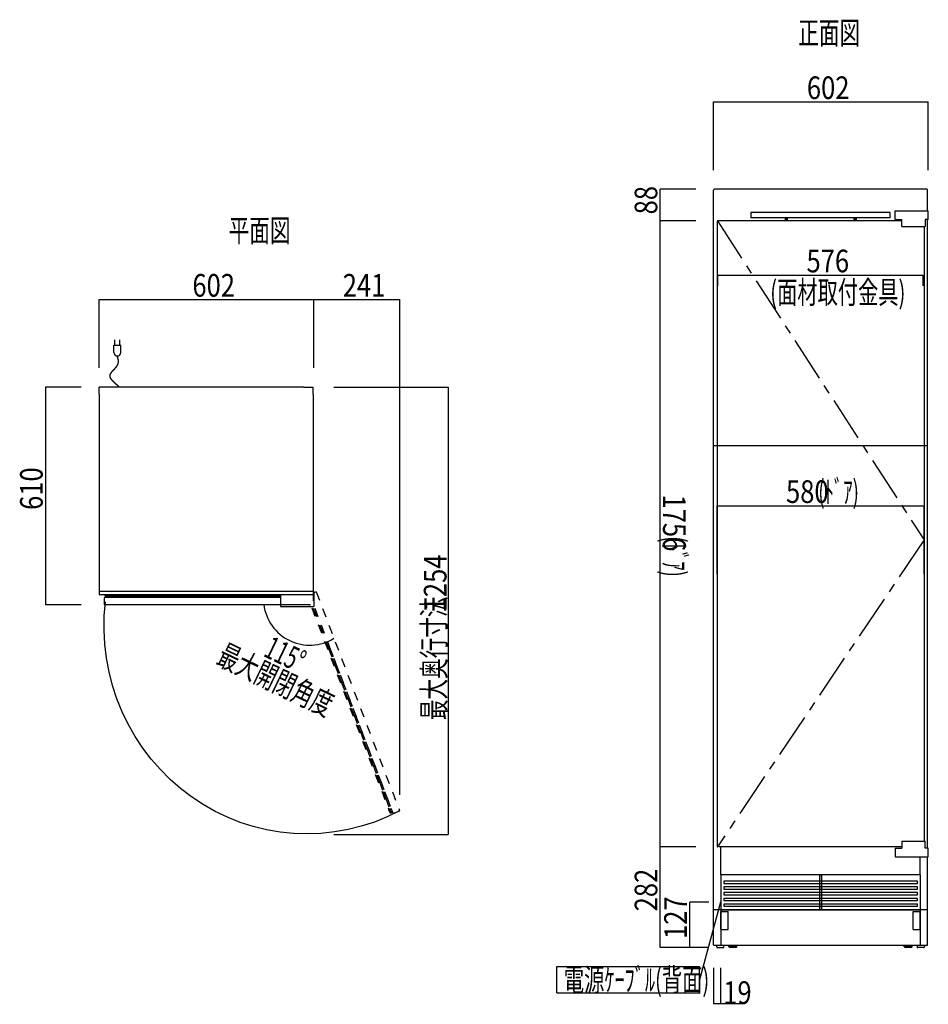
# Model space of a CAD drawing. Extents: x 940 to 6074, y 178 to 4019.
# Drawn here: x 940 to 3487, y 985 to 3745 of the extents above; entities that cross this region are included whole.
import ezdxf

# ---------------------------------------------------------------- set-up
doc = ezdxf.new("R2010")
doc.units = 0
doc.header["$LTSCALE"] = 20
doc.header["$MEASUREMENT"] = 0
doc.linetypes.add('CENTER1', pattern=[10, 6.25, -1.25, 1.25, -1.25])
doc.linetypes.add('DASHED1', pattern=[2.5, 1.25, -1.25])
doc.layers.get('0').update_dxf_attribs({"linetype": 'CONTINUOUS'})
for name, color, linetype in [('_0-0_', 7, 'CONTINUOUS'), ('_0-1_', 7, 'CONTINUOUS'), ('_0-2_', 7, 'CONTINUOUS'), ('_0-3_', 7, 'CONTINUOUS'), ('_0-4_', 7, 'CONTINUOUS'), ('_0-5_', 7, 'CONTINUOUS'), ('_0-6_', 7, 'CONTINUOUS')]:
    doc.layers.add(name, color=color, linetype=linetype)
doc.styles.get("Standard").update_dxf_attribs({"font": 'exthalf2.shx', "bigfont": '@extfont2.shx'})

msp = doc.modelspace()

# ---------------------------------------------------------------- linework, layer by layer
at = {"color": 3, "linetype": 'Continuous'}
for p, q in [((1162.4, 2695.1), (1162.4, 2715.3)), ((1188.9, 2715.3), (1162.4, 2715.3)), ((1736, 2715.3), (1762.4, 2715.3)), ((1762.4, 2695.1), (1762.4, 2715.3))]:
    msp.add_line(p, q, dxfattribs=at)
at = {"layer": '_0-0_', "color": 3, "linetype": 'DASHED1'}
for p, q in [((1771, 2141.5), (1764.4, 2138.9)), ((1771, 2141.5), (2004.4, 1528.6)), ((1758.8, 2096.2), (1974.7, 1529.7)), ((1762.7, 2095.9), (1981.5, 1521.5)), ((1767.1, 2095.6), (1985.7, 1521.5)), ((1805.9, 1982.4), (1981.5, 1521.5)), ((1809.5, 1983.8), (1985.7, 1521.5)), ((1979.6, 1520), (1974.6, 1529.8)), ((1979.6, 1520), (1974.6, 1529.8)), ((1984, 1522.5), (1982.5, 1521.9)), ((1984, 1522.5), (1982.5, 1521.9)), ((1988.2, 1520.3), (2003.3, 1526)), ((1988.2, 1520.3), (2003.3, 1526))]:
    msp.add_line(p, q, dxfattribs=at)
at = {"layer": '_0-0_', "color": 4, "linetype": 'Continuous'}
for p, q in [((2445.3, 1016.9), (2445.3, 1090.5)), ((2445.3, 1090.5), (2845.4, 1090.5)), ((2845.4, 1016.9), (2845.4, 1090.5)), ((2445.3, 1016.9), (2845.4, 1016.9))]:
    msp.add_line(p, q, dxfattribs=at)
at = {"layer": '_0-0_', "color": 3, "linetype": 'DASHED1'}
for centre, radius, start, end in [((1985.4, 1514.4), 8.03, 110.7292, 135.7292), ((1985.4, 1514.4), 8.03, 110.7292, 135.7292), ((1984.7, 1520.6), 2.01, 74.4151, 110.7292), ((1984.7, 1520.6), 2.01, 74.4151, 110.7292), ((1987.5, 1522.2), 2.01, 200.7292, 290.7292), ((1987.5, 1522.2), 2.01, 200.7292, 290.7292), ((2002.5, 1527.9), 2.01, 290.7292, 20.7292)]:
    msp.add_arc(centre, radius, start, end, dxfattribs=at)
at = {"layer": '_0-1_', "color": 4, "linetype": 'Continuous'}
msp.add_line((2004.4, 2769.5), (2004.4, 1571.7), dxfattribs=at)
at = {"layer": '_0-1_', "color": 7}
msp.add_point((1752.9, 2105.3), dxfattribs=at)
at = {"layer": '_0-2_', "color": 3, "linetype": 'CENTER1'}
for p, q in [((2895.7, 3181.3), (3475.1, 2286.8)), ((3475.1, 2286.8), (2895.7, 1426.5))]:
    msp.add_line(p, q, dxfattribs=at)
at = {"layer": '_0-3_', "color": 3, "linetype": 'Continuous'}
for p, q in [((2885.1, 1151.9), (2885.1, 3267.9)), ((3483.1, 3269.9), (2887.1, 3269.9)), ((3485.1, 3209.9), (3485.1, 3267.9)), ((2989.6, 3204.9), (2989.6, 3189.9)), ((3380.6, 3204.9), (2989.6, 3204.9)), ((3380.6, 3189.9), (3380.6, 3204.9)), ((3394.1, 3209.9), (3487.1, 3209.9)), ((3394.1, 3185.6), (3394.1, 3209.7)), ((3487.1, 3185.6), (3487.1, 3209.9)), ((2895.1, 3179.9), (2895.1, 1427.9)), ((3413.1, 3181.9), (2897.1, 3181.9)), ((3380.6, 3189.9), (2989.6, 3189.9)), ((3085.6, 3189.9), (3085.6, 3181.9)), ((3091.6, 3187.1), (3085.6, 3188.2)), ((3091.6, 3185), (3085.6, 3186.2)), ((3091.6, 3183), (3085.6, 3184.1)), ((3086.6, 3181.9), (3085.6, 3182.1)), ((3091.6, 3189.1), (3087.6, 3189.9)), ((3091.6, 3189.9), (3091.6, 3181.9)), ((3278.6, 3189.9), (3278.6, 3181.9)), ((3284.6, 3187.1), (3278.6, 3188.2)), ((3284.6, 3185), (3278.6, 3186.2)), ((3284.6, 3183), (3278.6, 3184.1)), ((3279.6, 3181.9), (3278.6, 3182.1)), ((3284.6, 3189.1), (3280.6, 3189.9)), ((3284.6, 3189.9), (3284.6, 3181.9)), ((3394.1, 3185.6), (3413.1, 3185.6)), ((3413.1, 3165.9), (3413.1, 3185.6)), ((3487.1, 3185.6), (3478.4, 3185.6)), ((3478.4, 3185.6), (3478.4, 3165.9)), ((3485.1, 1422.2), (3485.1, 3185.6)), ((3413.1, 3165.9), (3478.4, 3165.9)), ((3475.1, 3165.9), (3475.1, 1441.9)), ((3485.1, 1422.2), (3485.1, 3059.8)), ((1736, 2715.3), (1188.9, 2715.3)), ((1162.4, 2695.1), (1162.4, 2134.9)), ((1762.4, 2695.1), (1762.4, 2134.9)), ((1764.4, 2142), (1162.4, 2142)), ((1760.4, 2132.9), (1164.4, 2132.9)), ((1179.3, 2131.6), (1178.6, 2132.9)), ((1179.3, 2131.6), (1178.6, 2132.9)), ((1671.4, 2129.3), (1179.9, 2129.3)), ((1671.4, 2129.3), (1179.9, 2129.3)), ((1180, 2126.6), (1180, 2128.2)), ((1180, 2126.6), (1180, 2128.2)), ((1671.4, 2132.9), (1671.4, 2100.3)), ((1762.4, 2142), (1762.4, 2116)), ((1764.4, 2142), (1764.4, 2100.3)), ((1176.5, 2123.4), (1176.5, 2107.3)), ((1176.5, 2123.4), (1176.5, 2107.3)), ((1671.4, 2125.4), (1178.5, 2125.4)), ((1671.4, 2125.4), (1178.5, 2125.4)), ((1671.4, 2105.3), (1178.5, 2105.3)), ((1671.4, 2105.3), (1178.5, 2105.3)), ((1671.4, 2100.3), (1764.4, 2100.3)), ((3413.1, 1441.9), (3478.4, 1441.9)), ((3413.1, 1441.9), (3413.1, 1422.2)), ((3478.4, 1422.2), (3478.4, 1441.9)), ((3413.1, 1425.9), (2901.2, 1425.9)), ((2905.6, 1347.9), (2905.6, 1425.9)), ((3394.1, 1422.2), (3394.1, 1398)), ((3394.1, 1422.2), (3413.1, 1422.2)), ((3487.1, 1422.2), (3478.4, 1422.2)), ((3487.1, 1398), (3487.1, 1422.2)), ((3394.1, 1398), (3487.1, 1398)), ((3464.6, 1347.9), (3464.6, 1398)), ((3485.1, 1153.4), (3485.1, 1398)), ((2905.6, 1347.9), (2905.6, 1251.9)), ((3464.6, 1347.9), (2905.6, 1347.9)), ((3456.6, 1329.9), (2913.6, 1329.9)), ((2913.6, 1329.9), (2913.6, 1323.9)), ((3456.6, 1323.9), (3456.6, 1329.9)), ((3464.6, 1347.9), (3464.6, 1251.9)), ((2913.6, 1323.9), (3456.6, 1323.9)), ((3456.6, 1313.9), (2913.6, 1313.9)), ((2913.6, 1313.9), (2913.6, 1307.9)), ((2913.6, 1307.9), (3456.6, 1307.9)), ((3456.6, 1297.9), (2913.6, 1297.9)), ((2913.6, 1297.9), (2913.6, 1291.9)), ((3456.6, 1307.9), (3456.6, 1313.9)), ((3456.6, 1291.9), (3456.6, 1297.9)), ((2913.6, 1291.9), (3456.6, 1291.9)), ((3456.6, 1281.9), (2913.6, 1281.9)), ((2913.6, 1281.9), (2913.6, 1275.9)), ((2913.6, 1275.9), (3456.6, 1275.9)), ((3456.6, 1275.9), (3456.6, 1281.9)), ((3485.1, 1249.9), (2885.1, 1249.9)), ((2905.6, 1249.9), (2905.6, 1149.8)), ((2907.6, 1249.9), (3462.6, 1249.9)), ((3456.6, 1265.9), (2913.6, 1265.9)), ((2913.6, 1265.9), (2913.6, 1259.9)), ((2913.6, 1259.9), (3456.6, 1259.9)), ((3456.6, 1259.9), (3456.6, 1265.9)), ((3464.6, 1249.9), (3464.6, 1149.8)), ((3483.1, 1149.9), (2887.1, 1149.9)), ((2894.1, 1145.9), (2894.1, 1149.9)), ((2896.1, 1143.9), (2912.3, 1143.9)), ((2914.3, 1145.9), (2914.4, 1149.9)), ((2933.8, 1148.4), (2928.3, 1148.4)), ((2928.3, 1146.4), (2928.3, 1148.4)), ((2930.3, 1148.8), (2939.3, 1148.8)), ((2930.3, 1148.8), (2930.3, 1148.4)), ((2939.3, 1143.9), (2931.8, 1143.9)), ((2944.9, 1148.4), (2933.8, 1148.4)), ((2933.8, 1146.4), (2933.8, 1148.4)), ((2935.3, 1149.9), (2935.3, 1148.8)), ((2939.3, 1148.8), (2948.4, 1148.8)), ((2946.9, 1143.9), (2939.3, 1143.9)), ((2943.4, 1149.9), (2943.4, 1148.8)), ((2950.4, 1148.4), (2944.9, 1148.4)), ((2944.9, 1146.4), (2944.9, 1148.4)), ((2948.4, 1148.8), (2948.4, 1148.4)), ((2950.4, 1146.4), (2950.4, 1148.4)), ((3425.4, 1148.4), (3419.9, 1148.4)), ((3419.9, 1146.4), (3419.9, 1148.4)), ((3421.9, 1148.8), (3430.9, 1148.8)), ((3421.9, 1148.8), (3421.9, 1148.4)), ((3430.9, 1143.9), (3423.4, 1143.9)), ((3436.4, 1148.4), (3425.4, 1148.4)), ((3425.4, 1146.4), (3425.4, 1148.4)), ((3426.9, 1149.9), (3426.9, 1148.8)), ((3430.9, 1148.8), (3440, 1148.8)), ((3438.5, 1143.9), (3430.9, 1143.9)), ((3434.9, 1149.9), (3434.9, 1148.8)), ((3441.9, 1148.4), (3436.4, 1148.4)), ((3436.4, 1146.4), (3436.4, 1148.4)), ((3440, 1148.8), (3440, 1148.4)), ((3441.9, 1146.4), (3441.9, 1148.4)), ((3455.7, 1149.9), (3455.7, 1145.9)), ((3474, 1143.9), (3457.7, 1143.9)), ((3476, 1149.9), (3476, 1145.9)), ((3485.1, 1151.9), (3485.1, 1153.4))]:
    msp.add_line(p, q, dxfattribs=at)
at = {"layer": '_0-3_', "color": 3, "linetype": 'CENTER1'}
for p, q in [((1177, 2073.6), (1180, 2112.8)), ((1176.5, 2034.2), (1177, 2073.6)), ((1178.6, 1994.8), (1176.5, 2034.2)), ((1183.3, 1955.7), (1178.6, 1994.8)), ((1190.6, 1917), (1183.3, 1955.7)), ((1200.3, 1878.9), (1190.6, 1917)), ((1212.6, 1841.6), (1200.3, 1878.9)), ((1227.2, 1805.1), (1212.6, 1841.6)), ((1244.3, 1769.8), (1227.2, 1805.1)), ((1263.6, 1735.8), (1244.3, 1769.8)), ((1285, 1703.1), (1263.6, 1735.8)), ((1308.6, 1672.1), (1285, 1703.1)), ((1334.2, 1642.7), (1308.6, 1672.1)), ((1361.6, 1615.2), (1334.2, 1642.7)), ((1390.8, 1589.6), (1361.6, 1615.2)), ((1421.6, 1566.1), (1390.8, 1589.6)), ((1453.8, 1544.8), (1421.6, 1566.1)), ((1487.4, 1525.8), (1453.8, 1544.8)), ((1522.1, 1509.2), (1487.4, 1525.8)), ((2004.4, 1527.1), (1969.8, 1510.3)), ((1557.9, 1495), (1522.1, 1509.2)), ((1594.5, 1483.3), (1557.9, 1495)), ((1934.1, 1495.9), (1897.5, 1484)), ((1969.8, 1510.3), (1934.1, 1495.9)), ((1631.8, 1474.1), (1594.5, 1483.3)), ((1669.6, 1467.6), (1631.8, 1474.1)), ((1707.8, 1463.7), (1669.6, 1467.6)), ((1746.1, 1462.5), (1707.8, 1463.7)), ((1784.4, 1463.9), (1746.1, 1462.5)), ((1822.5, 1468), (1784.4, 1463.9)), ((1860.3, 1474.7), (1822.5, 1468)), ((1897.5, 1484), (1860.3, 1474.7))]:
    msp.add_line(p, q, dxfattribs=at)
at = {"layer": '_0-3_', "color": 3, "linetype": 'Continuous'}
for centre, radius, start, end in [((2887.1, 3267.9), 2, 90, 180), ((3483.1, 3267.9), 2, 0, 90), ((2897.1, 3179.9), 2.01, 90, 180), ((1164.4, 2134.9), 2, 180, 270), ((1172, 2128.2), 8.03, 360, 25), ((1172, 2128.2), 8.03, 360, 25), ((1178, 2126.6), 2.01, 323.6859, 360), ((1178, 2126.6), 2.01, 323.6859, 360), ((1760.4, 2134.9), 2, 270, 0), ((1178.5, 2123.4), 2.01, 90, 180), ((1178.5, 2123.4), 2.01, 90, 180), ((1178.5, 2107.3), 2.01, 180, 270), ((1178.5, 2107.3), 2.01, 180, 270), ((2897.1, 1427.9), 2.01, 180, 270), ((2907.6, 1251.9), 2, 180, 270), ((3462.6, 1251.9), 2, 270, 0), ((2887.1, 1151.9), 2, 180, 270), ((2896.1, 1145.9), 2.01, 180, 270), ((2912.3, 1145.9), 2.01, 270, 358.9824), ((2933.3, 1149.8), 6.02, 214.0439, 255.5026), ((2933.3, 1149.8), 6.02, 214.0439, 255.5026), ((2931.1, 1148.1), 3.25, 212.2286, 327.7714), ((2939, 1154.3), 9.44, 236.9806, 272.1762), ((2939.7, 1154.3), 9.44, 267.8238, 303.0194), ((2947.6, 1148.1), 3.25, 212.2286, 327.7714), ((2945.4, 1149.8), 6.02, 284.4974, 325.9561), ((2945.4, 1149.8), 6.02, 284.4974, 325.9561), ((3424.9, 1149.8), 6.02, 214.0439, 255.5026), ((3424.9, 1149.8), 6.02, 214.0439, 255.5026), ((3422.7, 1148.1), 3.25, 212.2286, 327.7714), ((3430.6, 1154.3), 9.44, 236.9806, 272.1762), ((3431.3, 1154.3), 9.44, 267.8238, 303.0194), ((3439.2, 1148.1), 3.25, 212.2286, 327.7714), ((3436.9, 1149.8), 6.02, 284.4974, 325.9561), ((3436.9, 1149.8), 6.02, 284.4974, 325.9561), ((3457.7, 1145.9), 2.01, 181.0176, 270), ((3474, 1145.9), 2.01, 270, 0), ((3483.1, 1151.9), 2, 270, 0)]:
    msp.add_arc(centre, radius, start, end, dxfattribs=at)
at = {"layer": '_0-4_', "color": 4, "linetype": 'Continuous'}
for p, q in [((2885.1, 3323.5), (2885.1, 3514.9)), ((2885.1, 3514.9), (3487.1, 3514.9)), ((3487.1, 3323.5), (3487.1, 3514.9)), ((2835.4, 3269.9), (2735.4, 3269.9)), ((2735.4, 3181.9), (2735.4, 3269.9)), ((2835.4, 3181.9), (2735.4, 3181.9)), ((2735.4, 1425.9), (2735.4, 3181.9)), ((2835.4, 3181.9), (2735.4, 3181.9)), ((2897.1, 2998.9), (2897.1, 3029.1)), ((2897.1, 3029.1), (3473.1, 3029.1)), ((3473.1, 2998.9), (3473.1, 3029.1)), ((1162.4, 2769.5), (1162.4, 2960.9)), ((1162.4, 2960.9), (1764.4, 2960.9)), ((1764.4, 2769.5), (1764.4, 2960.9)), ((1764.4, 2769.5), (1764.4, 2960.9)), ((1764.4, 2960.9), (2005.4, 2960.9)), ((2005.4, 2769.5), (2005.4, 2960.9)), ((1112.4, 2715.3), (1012.4, 2715.3)), ((1012.4, 2715.3), (1012.4, 2105.3)), ((1820.2, 2715.3), (2141.2, 2715.3)), ((2141.2, 2715.3), (2141.2, 1461.3)), ((2895.1, 2191.1), (2895.1, 2382.5)), ((2895.1, 2382.5), (3475.1, 2382.5)), ((3475.1, 2191.1), (3475.1, 2382.5)), ((1112.4, 2105.3), (1012.4, 2105.3)), ((1820.2, 1461.3), (2141.2, 1461.3)), ((2835.4, 1425.9), (2735.4, 1425.9)), ((2835.4, 1425.9), (2735.4, 1425.9)), ((2735.4, 1143.9), (2735.4, 1425.9)), ((2871.9, 1270.9), (2818.2, 1270.9)), ((2818.2, 1143.9), (2818.2, 1270.9)), ((2835.4, 1143.9), (2735.4, 1143.9)), ((2871.9, 1143.9), (2818.2, 1143.9)), ((2885.1, 1086.9), (2885.1, 986.9)), ((2904.1, 1086.9), (2904.1, 986.9)), ((2885.1, 986.9), (2904.1, 986.9)), ((2904.1, 986.9), (2964.8, 986.9))]:
    msp.add_line(p, q, dxfattribs=at)
msp.add_arc((1752.9, 2121.4), 129.6, 187.0464, 301.5643, dxfattribs=at)
at = {"layer": '_0-5_', "color": 4, "linetype": 'Continuous'}
for p, q in [((2885.1, 2551.2), (3485.1, 2551.2)), ((1752.9, 2105.3), (1647.6, 2105.3)), ((3182.1, 1347.9), (3182.1, 1249.9)), ((3182.1, 1347.9), (3188.1, 1347.9)), ((3188.1, 1347.9), (3188.1, 1249.9)), ((2904.1, 1270.9), (2845.4, 1053.7)), ((2905.6, 1194.9), (2905.6, 1244.9)), ((2905.6, 1244.9), (2925.6, 1244.9)), ((2925.6, 1194.9), (2925.6, 1244.9)), ((3182.1, 1249.9), (3188.1, 1249.9)), ((3444.6, 1194.9), (3444.6, 1244.9)), ((3444.6, 1244.9), (3464.6, 1244.9)), ((3464.6, 1194.9), (3464.6, 1244.9)), ((2905.6, 1194.9), (2925.6, 1194.9)), ((3444.6, 1194.9), (3464.6, 1194.9))]:
    msp.add_line(p, q, dxfattribs=at)
at = {"layer": '_0-5_', "color": 7, "linetype": 'Continuous'}
msp.add_solid([(3182.1, 1347.9), (3188.1, 1347.9), (3182.1, 1249.9), (3188.1, 1249.9)], dxfattribs=at)
at = {"layer": '_0-6_', "color": 3, "linetype": 'Continuous'}
for p, q in [((1206.5, 2832.6), (1206.5, 2847.6)), ((1220.5, 2832.6), (1220.5, 2847.6)), ((1203.5, 2832.6), (1223.5, 2832.6)), ((1203.5, 2812.6), (1203.5, 2832.6)), ((1223.5, 2812.6), (1223.5, 2832.6)), ((1213.5, 2802.5), (1213.5, 2802.6)), ((1213.5, 2802.4), (1213.5, 2802.5)), ((1213.6, 2802.3), (1213.5, 2802.4)), ((1213.6, 2802.2), (1213.6, 2802.3)), ((1213.6, 2802.1), (1213.6, 2802.2)), ((1213.7, 2802), (1213.6, 2802.1)), ((1213.7, 2801.9), (1213.7, 2802)), ((1213.7, 2801.8), (1213.7, 2801.9)), ((1213.8, 2801.7), (1213.7, 2801.8)), ((1213.8, 2801.6), (1213.8, 2801.7)), ((1213.8, 2801.5), (1213.8, 2801.6)), ((1213.9, 2801.4), (1213.8, 2801.5)), ((1213.9, 2801.3), (1213.9, 2801.4)), ((1213.9, 2801.1), (1213.9, 2801.3)), ((1214, 2801), (1213.9, 2801.1)), ((1214, 2800.9), (1214, 2801)), ((1214, 2800.8), (1214, 2800.9)), ((1214.1, 2800.7), (1214, 2800.8)), ((1214.1, 2800.6), (1214.1, 2800.7)), ((1214.1, 2800.5), (1214.1, 2800.6)), ((1214.1, 2800.4), (1214.1, 2800.5)), ((1214.2, 2800.3), (1214.1, 2800.4)), ((1214.2, 2800.2), (1214.2, 2800.3)), ((1214.2, 2800.1), (1214.2, 2800.2)), ((1214.3, 2799.9), (1214.2, 2800.1)), ((1214.3, 2799.8), (1214.3, 2799.9)), ((1214.3, 2799.7), (1214.3, 2799.8)), ((1214.4, 2799.6), (1214.3, 2799.7)), ((1214.4, 2799.5), (1214.4, 2799.6)), ((1214.4, 2799.4), (1214.4, 2799.5)), ((1214.5, 2799.3), (1214.4, 2799.4)), ((1214.5, 2799.2), (1214.5, 2799.3)), ((1214.5, 2799), (1214.5, 2799.2)), ((1214.6, 2798.9), (1214.5, 2799)), ((1214.6, 2798.8), (1214.6, 2798.9)), ((1214.6, 2798.7), (1214.6, 2798.8)), ((1214.7, 2798.6), (1214.6, 2798.7)), ((1214.7, 2798.5), (1214.7, 2798.6)), ((1214.7, 2798.3), (1214.7, 2798.5)), ((1214.8, 2798.2), (1214.7, 2798.3)), ((1214.8, 2798.1), (1214.8, 2798.2)), ((1214.8, 2798), (1214.8, 2798.1)), ((1214.9, 2797.9), (1214.8, 2798)), ((1214.9, 2797.8), (1214.9, 2797.9)), ((1214.9, 2797.6), (1214.9, 2797.8)), ((1215, 2797.5), (1214.9, 2797.6)), ((1215, 2797.4), (1215, 2797.5)), ((1215.1, 2797.3), (1215, 2797.4)), ((1215.1, 2797.2), (1215.1, 2797.3)), ((1215.1, 2797), (1215.1, 2797.2)), ((1215.2, 2796.9), (1215.1, 2797)), ((1215.2, 2796.8), (1215.2, 2796.9)), ((1215.2, 2796.7), (1215.2, 2796.8)), ((1215.3, 2796.6), (1215.2, 2796.7)), ((1215.3, 2796.4), (1215.3, 2796.6)), ((1215.3, 2796.3), (1215.3, 2796.4)), ((1215.4, 2796.2), (1215.3, 2796.3)), ((1215.4, 2796.1), (1215.4, 2796.2)), ((1215.4, 2795.9), (1215.4, 2796.1)), ((1215.5, 2795.8), (1215.4, 2795.9)), ((1215.5, 2795.7), (1215.5, 2795.8)), ((1215.5, 2795.6), (1215.5, 2795.7)), ((1215.6, 2795.4), (1215.5, 2795.6)), ((1215.6, 2795.3), (1215.6, 2795.4)), ((1215.6, 2795.2), (1215.6, 2795.3)), ((1215.7, 2795.1), (1215.6, 2795.2)), ((1215.7, 2794.9), (1215.7, 2795.1)), ((1215.7, 2794.8), (1215.7, 2794.9)), ((1215.8, 2794.7), (1215.7, 2794.8)), ((1215.8, 2794.6), (1215.8, 2794.7)), ((1215.8, 2794.4), (1215.8, 2794.6)), ((1215.9, 2794.3), (1215.8, 2794.4)), ((1215.9, 2794.2), (1215.9, 2794.3)), ((1215.9, 2794), (1215.9, 2794.2)), ((1216, 2793.9), (1215.9, 2794)), ((1216, 2793.8), (1216, 2793.9)), ((1216, 2793.7), (1216, 2793.8)), ((1216, 2793.5), (1216, 2793.7)), ((1216.1, 2793.4), (1216, 2793.5)), ((1216.1, 2793.3), (1216.1, 2793.4)), ((1216.1, 2793.2), (1216.1, 2793.3)), ((1216.2, 2793), (1216.1, 2793.2)), ((1216.2, 2792.9), (1216.2, 2793)), ((1216.2, 2792.8), (1216.2, 2792.9)), ((1216.2, 2792.7), (1216.2, 2792.8)), ((1216.2, 2792.5), (1216.2, 2792.7)), ((1216.3, 2792.4), (1216.2, 2792.5)), ((1216.3, 2792.3), (1216.3, 2792.4)), ((1216.3, 2792.2), (1216.3, 2792.3)), ((1216.3, 2792.1), (1216.3, 2792.2)), ((1216.4, 2791.9), (1216.3, 2792.1)), ((1216.4, 2791.8), (1216.4, 2791.9)), ((1216.4, 2791.7), (1216.4, 2791.8)), ((1216.4, 2791.6), (1216.4, 2791.7)), ((1216.4, 2791.4), (1216.4, 2791.6)), ((1216.5, 2791.3), (1216.4, 2791.4)), ((1216.5, 2791.2), (1216.5, 2791.3)), ((1216.5, 2791.1), (1216.5, 2791.2)), ((1216.5, 2790.9), (1216.5, 2791.1)), ((1216.5, 2790.8), (1216.5, 2790.9)), ((1216.5, 2790.7), (1216.5, 2790.8)), ((1216.5, 2790.6), (1216.5, 2790.7)), ((1216.6, 2790.4), (1216.5, 2790.6)), ((1216.6, 2790.3), (1216.6, 2790.4)), ((1216.6, 2790.2), (1216.6, 2790.3)), ((1216.6, 2790.1), (1216.6, 2790.2)), ((1216.6, 2790), (1216.6, 2790.1)), ((1216.6, 2789.8), (1216.6, 2790)), ((1216.6, 2789.7), (1216.6, 2789.8)), ((1216.6, 2789.6), (1216.6, 2789.7)), ((1216.6, 2789.5), (1216.6, 2789.6)), ((1216.7, 2789.3), (1216.6, 2789.5)), ((1216.7, 2789.2), (1216.7, 2789.3)), ((1216.7, 2789.1), (1216.7, 2789.2)), ((1216.7, 2789), (1216.7, 2789.1)), ((1216.7, 2788.9), (1216.7, 2789)), ((1216.7, 2788.7), (1216.7, 2788.9)), ((1216.7, 2788.6), (1216.7, 2788.7)), ((1216.7, 2788.5), (1216.7, 2788.6)), ((1216.7, 2788.4), (1216.7, 2788.5)), ((1216.7, 2788.2), (1216.7, 2788.4)), ((1216.7, 2788.1), (1216.7, 2788.2)), ((1200.3, 2760.6), (1200.5, 2760.7)), ((1200.5, 2760.7), (1200.6, 2760.9)), ((1200.6, 2760.9), (1200.8, 2761)), ((1200.8, 2761), (1200.9, 2761.2)), ((1200.9, 2761.2), (1201, 2761.4)), ((1201, 2761.4), (1201.2, 2761.5)), ((1201.2, 2761.5), (1201.3, 2761.7)), ((1201.3, 2761.7), (1201.5, 2761.8)), ((1201.5, 2761.8), (1201.7, 2762)), ((1201.7, 2762), (1201.8, 2762.1)), ((1201.8, 2762.1), (1202, 2762.3)), ((1202, 2762.3), (1202.1, 2762.5)), ((1202.1, 2762.5), (1202.3, 2762.6)), ((1202.3, 2762.6), (1202.4, 2762.8)), ((1202.4, 2762.8), (1202.6, 2762.9)), ((1202.6, 2762.9), (1202.7, 2763.1)), ((1202.7, 2763.1), (1202.8, 2763.2)), ((1202.8, 2763.2), (1203, 2763.4)), ((1203, 2763.4), (1203.1, 2763.6)), ((1203.1, 2763.6), (1203.3, 2763.7)), ((1203.3, 2763.7), (1203.4, 2763.9)), ((1203.4, 2763.9), (1203.6, 2764)), ((1203.6, 2764), (1203.7, 2764.2)), ((1203.7, 2764.2), (1203.9, 2764.3)), ((1203.9, 2764.3), (1204, 2764.5)), ((1204, 2764.5), (1204.2, 2764.7)), ((1204.2, 2764.7), (1204.3, 2764.8)), ((1204.3, 2764.8), (1204.4, 2765)), ((1204.4, 2765), (1204.6, 2765.1)), ((1204.6, 2765.1), (1204.7, 2765.3)), ((1204.7, 2765.3), (1204.9, 2765.4)), ((1204.9, 2765.4), (1205, 2765.6)), ((1205, 2765.6), (1205.1, 2765.7)), ((1205.1, 2765.7), (1205.3, 2765.9)), ((1205.3, 2765.9), (1205.4, 2766)), ((1205.4, 2766), (1205.6, 2766.2)), ((1205.6, 2766.2), (1205.7, 2766.4)), ((1205.7, 2766.4), (1205.8, 2766.5)), ((1205.8, 2766.5), (1206, 2766.7)), ((1206, 2766.7), (1206.1, 2766.8)), ((1206.1, 2766.8), (1206.3, 2767)), ((1206.3, 2767), (1206.4, 2767.1)), ((1206.4, 2767.1), (1206.5, 2767.3)), ((1206.5, 2767.3), (1206.7, 2767.4)), ((1206.7, 2767.4), (1206.8, 2767.6)), ((1206.8, 2767.6), (1206.9, 2767.7)), ((1206.9, 2767.7), (1207.1, 2767.9)), ((1207.1, 2767.9), (1207.2, 2768)), ((1207.2, 2768), (1207.3, 2768.2)), ((1207.3, 2768.2), (1207.5, 2768.3)), ((1207.5, 2768.3), (1207.6, 2768.5)), ((1207.6, 2768.5), (1207.7, 2768.6)), ((1207.7, 2768.6), (1207.9, 2768.8)), ((1207.9, 2768.8), (1208, 2768.9)), ((1208, 2768.9), (1208.1, 2769.1)), ((1208.1, 2769.1), (1208.2, 2769.2)), ((1208.2, 2769.2), (1208.4, 2769.4)), ((1208.4, 2769.4), (1208.5, 2769.6)), ((1208.5, 2769.6), (1208.6, 2769.7)), ((1208.6, 2769.7), (1208.8, 2769.9)), ((1208.8, 2769.9), (1208.9, 2770)), ((1208.9, 2770), (1209, 2770.1)), ((1209, 2770.1), (1209.1, 2770.3)), ((1209.1, 2770.3), (1209.3, 2770.4)), ((1209.3, 2770.4), (1209.4, 2770.6)), ((1209.4, 2770.6), (1209.5, 2770.7)), ((1209.5, 2770.7), (1209.6, 2770.9)), ((1209.6, 2770.9), (1209.8, 2771)), ((1209.8, 2771), (1209.9, 2771.2)), ((1209.9, 2771.2), (1210, 2771.3)), ((1210, 2771.3), (1210.1, 2771.5)), ((1210.1, 2771.5), (1210.2, 2771.6)), ((1210.2, 2771.6), (1210.4, 2771.8)), ((1210.4, 2771.8), (1210.5, 2771.9)), ((1210.5, 2771.9), (1210.6, 2772.1)), ((1210.6, 2772.1), (1210.7, 2772.2)), ((1210.7, 2772.2), (1210.8, 2772.4)), ((1210.8, 2772.4), (1211, 2772.5)), ((1211, 2772.5), (1211.1, 2772.7)), ((1211.1, 2772.7), (1211.2, 2772.8)), ((1211.2, 2772.8), (1211.3, 2772.9)), ((1211.3, 2772.9), (1211.4, 2773.1)), ((1211.4, 2773.1), (1211.5, 2773.2)), ((1211.5, 2773.2), (1211.6, 2773.4)), ((1211.6, 2773.4), (1211.7, 2773.5)), ((1211.7, 2773.5), (1211.8, 2773.7)), ((1211.8, 2773.7), (1211.9, 2773.8)), ((1211.9, 2773.8), (1212, 2773.9)), ((1212, 2773.9), (1212.1, 2774.1)), ((1212.1, 2774.1), (1212.2, 2774.2)), ((1212.2, 2774.2), (1212.3, 2774.3)), ((1212.3, 2774.3), (1212.4, 2774.5)), ((1212.4, 2774.5), (1212.5, 2774.6)), ((1212.5, 2774.6), (1212.6, 2774.8)), ((1212.6, 2774.8), (1212.7, 2774.9)), ((1212.7, 2774.9), (1212.8, 2775)), ((1212.8, 2775), (1212.9, 2775.2)), ((1212.9, 2775.2), (1213, 2775.3)), ((1213, 2775.3), (1213.1, 2775.4)), ((1213.1, 2775.6), (1213.2, 2775.7)), ((1213.1, 2775.4), (1213.1, 2775.6)), ((1213.2, 2775.7), (1213.3, 2775.8)), ((1213.3, 2775.8), (1213.4, 2776)), ((1213.4, 2776), (1213.5, 2776.1)), ((1213.5, 2776.1), (1213.6, 2776.2)), ((1213.6, 2776.3), (1213.7, 2776.5)), ((1213.6, 2776.2), (1213.6, 2776.3)), ((1213.7, 2776.5), (1213.8, 2776.6)), ((1213.8, 2776.6), (1213.9, 2776.7)), ((1213.9, 2776.9), (1214, 2777)), ((1213.9, 2776.7), (1213.9, 2776.9)), ((1214, 2777), (1214.1, 2777.1)), ((1214.1, 2777.1), (1214.2, 2777.2)), ((1214.2, 2777.4), (1214.3, 2777.5)), ((1214.2, 2777.2), (1214.2, 2777.4)), ((1214.3, 2777.5), (1214.4, 2777.6)), ((1214.4, 2777.7), (1214.5, 2777.9)), ((1214.4, 2777.6), (1214.4, 2777.7)), ((1214.5, 2778), (1214.6, 2778.1)), ((1214.5, 2777.9), (1214.5, 2778)), ((1214.6, 2778.1), (1214.7, 2778.2)), ((1214.7, 2778.4), (1214.8, 2778.5)), ((1214.7, 2778.2), (1214.7, 2778.4)), ((1214.8, 2778.6), (1214.9, 2778.7)), ((1214.8, 2778.5), (1214.8, 2778.6)), ((1214.9, 2778.8), (1215, 2779)), ((1214.9, 2778.7), (1214.9, 2778.8)), ((1215, 2779.1), (1215.1, 2779.2)), ((1215, 2779), (1215, 2779.1)), ((1215.1, 2779.3), (1215.2, 2779.4)), ((1215.1, 2779.2), (1215.1, 2779.3)), ((1215.2, 2779.5), (1215.3, 2779.7)), ((1215.2, 2779.4), (1215.2, 2779.5)), ((1215.3, 2779.8), (1215.4, 2779.9)), ((1215.3, 2779.7), (1215.3, 2779.8)), ((1215.4, 2780), (1215.5, 2780.1)), ((1215.4, 2779.9), (1215.4, 2780)), ((1215.5, 2780.3), (1215.6, 2780.5)), ((1215.5, 2780.2), (1215.5, 2780.3)), ((1215.5, 2780.1), (1215.5, 2780.2)), ((1215.6, 2780.7), (1215.7, 2780.8)), ((1215.6, 2780.6), (1215.6, 2780.7)), ((1215.6, 2780.5), (1215.6, 2780.6)), ((1215.7, 2780.9), (1215.8, 2781)), ((1215.7, 2780.8), (1215.7, 2780.9)), ((1215.8, 2781.3), (1215.9, 2781.4)), ((1215.8, 2781.1), (1215.8, 2781.3)), ((1215.8, 2781), (1215.8, 2781.1)), ((1215.9, 2781.6), (1216, 2781.7)), ((1215.9, 2781.5), (1215.9, 2781.6)), ((1215.9, 2781.4), (1215.9, 2781.5)), ((1216, 2782.1), (1216.1, 2782.2)), ((1216, 2782), (1216, 2782.1)), ((1216, 2781.8), (1216, 2782)), ((1216, 2781.7), (1216, 2781.8)), ((1216.1, 2782.4), (1216.2, 2782.5)), ((1216.1, 2782.3), (1216.1, 2782.4)), ((1216.1, 2782.2), (1216.1, 2782.3)), ((1216.2, 2782.9), (1216.3, 2783)), ((1216.2, 2782.8), (1216.2, 2782.9)), ((1216.2, 2782.7), (1216.2, 2782.8)), ((1216.2, 2782.5), (1216.2, 2782.7)), ((1216.3, 2783.4), (1216.4, 2783.5)), ((1216.3, 2783.2), (1216.3, 2783.4)), ((1216.3, 2783.1), (1216.3, 2783.2)), ((1216.3, 2783), (1216.3, 2783.1)), ((1216.4, 2783.9), (1216.5, 2784.1)), ((1216.4, 2783.8), (1216.4, 2783.9)), ((1216.4, 2783.7), (1216.4, 2783.8)), ((1216.4, 2783.6), (1216.4, 2783.7)), ((1216.4, 2783.5), (1216.4, 2783.6)), ((1216.5, 2784.7), (1216.6, 2784.8)), ((1216.5, 2784.5), (1216.5, 2784.7)), ((1216.5, 2784.4), (1216.5, 2784.5)), ((1216.5, 2784.3), (1216.5, 2784.4)), ((1216.5, 2784.2), (1216.5, 2784.3)), ((1216.5, 2784.1), (1216.5, 2784.2)), ((1216.6, 2785.7), (1216.7, 2785.8)), ((1216.6, 2785.6), (1216.6, 2785.7)), ((1216.6, 2785.5), (1216.6, 2785.6)), ((1216.6, 2785.4), (1216.6, 2785.5)), ((1216.6, 2785.2), (1216.6, 2785.4)), ((1216.6, 2785.1), (1216.6, 2785.2)), ((1216.6, 2785), (1216.6, 2785.1)), ((1216.6, 2784.9), (1216.6, 2785)), ((1216.6, 2784.8), (1216.6, 2784.9)), ((1216.7, 2788), (1216.7, 2788.1)), ((1216.7, 2787.9), (1216.7, 2788)), ((1216.7, 2787.8), (1216.7, 2787.9)), ((1216.7, 2787.6), (1216.7, 2787.8)), ((1216.7, 2787.5), (1216.7, 2787.6)), ((1216.7, 2787.4), (1216.7, 2787.5)), ((1216.7, 2787.3), (1216.7, 2787.4)), ((1216.7, 2787.2), (1216.7, 2787.3)), ((1216.7, 2787), (1216.7, 2787.2)), ((1216.7, 2786.9), (1216.7, 2787)), ((1216.7, 2786.8), (1216.7, 2786.9)), ((1216.7, 2786.7), (1216.7, 2786.8)), ((1216.7, 2786.6), (1216.7, 2786.7)), ((1216.7, 2786.4), (1216.7, 2786.6)), ((1216.7, 2786.3), (1216.7, 2786.4)), ((1216.7, 2786.2), (1216.7, 2786.3)), ((1216.7, 2786.1), (1216.7, 2786.2)), ((1216.7, 2786), (1216.7, 2786.1)), ((1216.7, 2785.8), (1216.7, 2786)), ((1193.2, 2747.4), (1193.3, 2747.6)), ((1193.2, 2747.3), (1193.2, 2747.4)), ((1193.2, 2747.1), (1193.2, 2747.3)), ((1193.2, 2747), (1193.2, 2747.1)), ((1193.2, 2746.8), (1193.2, 2747)), ((1193.2, 2746.7), (1193.2, 2746.8)), ((1193.2, 2746.5), (1193.2, 2746.7)), ((1193.2, 2746.3), (1193.2, 2746.5)), ((1193.2, 2746.2), (1193.2, 2746.3)), ((1193.2, 2746), (1193.2, 2746.2)), ((1193.3, 2745.9), (1193.2, 2746)), ((1193.3, 2748.2), (1193.4, 2748.4)), ((1193.3, 2748.1), (1193.3, 2748.2)), ((1193.3, 2747.9), (1193.3, 2748.1)), ((1193.3, 2747.8), (1193.3, 2747.9)), ((1193.3, 2747.6), (1193.3, 2747.8)), ((1193.3, 2745.7), (1193.3, 2745.9)), ((1193.3, 2745.5), (1193.3, 2745.7)), ((1193.3, 2745.4), (1193.3, 2745.5)), ((1193.3, 2745.2), (1193.3, 2745.4)), ((1193.4, 2745.1), (1193.3, 2745.2)), ((1193.4, 2748.9), (1193.5, 2749)), ((1193.4, 2748.7), (1193.4, 2748.9)), ((1193.4, 2748.6), (1193.4, 2748.7)), ((1193.4, 2748.4), (1193.4, 2748.6)), ((1193.4, 2744.9), (1193.4, 2745.1)), ((1193.4, 2744.7), (1193.4, 2744.9)), ((1193.4, 2744.6), (1193.4, 2744.7)), ((1193.5, 2744.4), (1193.4, 2744.6)), ((1193.5, 2749.3), (1193.6, 2749.5)), ((1193.5, 2749.2), (1193.5, 2749.3)), ((1193.5, 2749), (1193.5, 2749.2)), ((1193.5, 2744.3), (1193.5, 2744.4)), ((1193.5, 2744.1), (1193.5, 2744.3)), ((1193.6, 2743.9), (1193.5, 2744.1)), ((1193.6, 2749.7), (1193.7, 2749.8)), ((1193.6, 2749.5), (1193.6, 2749.7)), ((1193.6, 2743.8), (1193.6, 2743.9)), ((1193.7, 2743.6), (1193.6, 2743.8)), ((1193.7, 2750.1), (1193.8, 2750.3)), ((1193.7, 2750), (1193.7, 2750.1)), ((1193.7, 2749.8), (1193.7, 2750)), ((1193.7, 2743.5), (1193.7, 2743.6)), ((1193.7, 2743.3), (1193.7, 2743.5)), ((1193.8, 2743.1), (1193.7, 2743.3)), ((1193.8, 2750.5), (1193.9, 2750.6)), ((1193.8, 2750.3), (1193.8, 2750.5)), ((1193.9, 2743), (1193.8, 2743.1)), ((1193.9, 2750.6), (1194, 2750.8)), ((1193.9, 2742.8), (1193.9, 2743)), ((1194, 2742.6), (1193.9, 2742.8)), ((1194, 2750.9), (1194.1, 2751.1)), ((1194, 2750.8), (1194, 2750.9)), ((1194, 2742.5), (1194, 2742.6)), ((1194.1, 2742.3), (1194, 2742.5)), ((1194.1, 2751.2), (1194.2, 2751.4)), ((1194.1, 2751.1), (1194.1, 2751.2)), ((1194.1, 2742.2), (1194.1, 2742.3)), ((1194.2, 2742), (1194.1, 2742.2)), ((1194.2, 2751.4), (1194.3, 2751.6)), ((1194.3, 2741.8), (1194.2, 2742)), ((1194.3, 2751.7), (1194.4, 2751.9)), ((1194.3, 2751.6), (1194.3, 2751.7)), ((1194.3, 2741.7), (1194.3, 2741.8)), ((1194.4, 2741.5), (1194.3, 2741.7)), ((1194.4, 2751.9), (1194.5, 2752)), ((1194.5, 2741.4), (1194.4, 2741.5)), ((1194.5, 2752), (1194.6, 2752.2)), ((1194.6, 2741.2), (1194.5, 2741.4)), ((1194.6, 2752.3), (1194.7, 2752.5)), ((1194.6, 2752.2), (1194.6, 2752.3)), ((1194.7, 2741), (1194.6, 2741.2)), ((1194.7, 2752.5), (1194.8, 2752.7)), ((1194.7, 2740.9), (1194.7, 2741)), ((1194.8, 2740.7), (1194.7, 2740.9)), ((1194.8, 2752.7), (1194.9, 2752.8)), ((1194.9, 2740.6), (1194.8, 2740.7)), ((1194.9, 2753), (1195, 2753.1)), ((1194.9, 2752.8), (1194.9, 2753)), ((1195, 2740.4), (1194.9, 2740.6)), ((1195, 2753.1), (1195.1, 2753.3)), ((1195.1, 2740.2), (1195, 2740.4)), ((1195.1, 2753.3), (1195.2, 2753.4)), ((1195.1, 2740.1), (1195.1, 2740.2)), ((1195.2, 2739.9), (1195.1, 2740.1)), ((1195.2, 2753.4), (1195.3, 2753.6)), ((1195.3, 2739.7), (1195.2, 2739.9)), ((1195.3, 2753.6), (1195.4, 2753.8)), ((1195.4, 2739.6), (1195.3, 2739.7)), ((1195.4, 2753.8), (1195.5, 2753.9)), ((1195.5, 2739.4), (1195.4, 2739.6)), ((1195.5, 2754.1), (1195.6, 2754.2)), ((1195.5, 2753.9), (1195.5, 2754.1)), ((1195.6, 2739.3), (1195.5, 2739.4)), ((1195.6, 2754.2), (1195.7, 2754.4)), ((1195.7, 2739.1), (1195.6, 2739.3)), ((1195.7, 2754.4), (1195.8, 2754.5)), ((1195.8, 2738.9), (1195.7, 2739.1)), ((1195.8, 2754.5), (1195.9, 2754.7)), ((1195.9, 2738.8), (1195.8, 2738.9)), ((1195.9, 2754.7), (1196, 2754.9)), ((1196, 2738.6), (1195.9, 2738.8)), ((1196, 2754.9), (1196.1, 2755)), ((1196.1, 2738.4), (1196, 2738.6)), ((1196.1, 2755), (1196.2, 2755.2)), ((1196.2, 2738.3), (1196.1, 2738.4)), ((1196.2, 2755.2), (1196.3, 2755.3)), ((1196.3, 2738.1), (1196.2, 2738.3)), ((1196.3, 2755.3), (1196.4, 2755.5)), ((1196.4, 2738), (1196.3, 2738.1)), ((1196.4, 2755.5), (1196.5, 2755.7)), ((1196.5, 2737.8), (1196.4, 2738)), ((1196.5, 2755.7), (1196.6, 2755.8)), ((1196.6, 2737.6), (1196.5, 2737.8)), ((1196.6, 2755.8), (1196.7, 2756)), ((1196.7, 2737.5), (1196.6, 2737.6)), ((1196.7, 2756), (1196.8, 2756.1)), ((1196.8, 2737.3), (1196.7, 2737.5)), ((1196.8, 2756.1), (1196.9, 2756.3)), ((1196.9, 2737.2), (1196.8, 2737.3)), ((1196.9, 2756.3), (1197, 2756.4)), ((1197, 2737), (1196.9, 2737.2)), ((1197, 2756.4), (1197.1, 2756.6)), ((1197.1, 2736.8), (1197, 2737)), ((1197.1, 2756.6), (1197.3, 2756.8)), ((1197.3, 2736.7), (1197.1, 2736.8)), ((1197.3, 2756.8), (1197.4, 2756.9)), ((1197.4, 2736.5), (1197.3, 2736.7)), ((1197.4, 2756.9), (1197.5, 2757.1)), ((1197.5, 2736.3), (1197.4, 2736.5)), ((1197.5, 2757.1), (1197.6, 2757.2)), ((1197.6, 2736.2), (1197.5, 2736.3)), ((1197.6, 2757.2), (1197.7, 2757.4)), ((1197.7, 2736), (1197.6, 2736.2)), ((1197.7, 2757.4), (1197.8, 2757.5)), ((1197.9, 2735.9), (1197.7, 2736)), ((1197.8, 2757.5), (1198, 2757.7)), ((1198, 2735.7), (1197.9, 2735.9)), ((1198, 2757.7), (1198.1, 2757.9)), ((1198.1, 2735.5), (1198, 2735.7)), ((1198.1, 2757.9), (1198.2, 2758)), ((1198.2, 2735.4), (1198.1, 2735.5)), ((1198.2, 2758), (1198.3, 2758.2)), ((1198.3, 2735.2), (1198.2, 2735.4)), ((1198.3, 2758.2), (1198.4, 2758.3)), ((1198.5, 2735), (1198.3, 2735.2)), ((1198.4, 2758.3), (1198.6, 2758.5)), ((1198.6, 2734.9), (1198.5, 2735)), ((1198.6, 2758.5), (1198.7, 2758.7)), ((1198.7, 2734.7), (1198.6, 2734.9)), ((1198.7, 2758.7), (1198.8, 2758.8)), ((1198.9, 2734.5), (1198.7, 2734.7)), ((1198.8, 2758.8), (1199, 2759)), ((1199, 2734.4), (1198.9, 2734.5)), ((1199, 2759), (1199.1, 2759.1)), ((1199.1, 2734.2), (1199, 2734.4)), ((1199.1, 2759.1), (1199.2, 2759.3)), ((1199.3, 2734.1), (1199.1, 2734.2)), ((1199.2, 2759.3), (1199.3, 2759.4)), ((1199.3, 2759.4), (1199.5, 2759.6)), ((1199.4, 2733.9), (1199.3, 2734.1)), ((1199.5, 2733.7), (1199.4, 2733.9)), ((1199.5, 2759.6), (1199.6, 2759.8)), ((1199.7, 2733.6), (1199.5, 2733.7)), ((1199.6, 2759.8), (1199.8, 2759.9)), ((1199.8, 2733.4), (1199.7, 2733.6)), ((1199.8, 2759.9), (1199.9, 2760.1)), ((1200, 2733.2), (1199.8, 2733.4)), ((1199.9, 2760.1), (1200, 2760.2)), ((1200, 2760.2), (1200.2, 2760.4)), ((1200.1, 2733.1), (1200, 2733.2)), ((1200.3, 2732.9), (1200.1, 2733.1)), ((1200.2, 2760.4), (1200.3, 2760.6)), ((1200.4, 2732.8), (1200.3, 2732.9)), ((1200.6, 2732.6), (1200.4, 2732.8)), ((1200.7, 2732.4), (1200.6, 2732.6)), ((1200.9, 2732.3), (1200.7, 2732.4)), ((1201, 2732.1), (1200.9, 2732.3)), ((1201.2, 2731.9), (1201, 2732.1)), ((1201.3, 2731.8), (1201.2, 2731.9)), ((1201.5, 2731.6), (1201.3, 2731.8)), ((1201.6, 2731.5), (1201.5, 2731.6)), ((1201.8, 2731.3), (1201.6, 2731.5)), ((1201.9, 2731.1), (1201.8, 2731.3)), ((1202.1, 2731), (1201.9, 2731.1)), ((1202.3, 2730.8), (1202.1, 2731)), ((1202.4, 2730.6), (1202.3, 2730.8)), ((1202.6, 2730.5), (1202.4, 2730.6)), ((1202.8, 2730.3), (1202.6, 2730.5)), ((1202.9, 2730.2), (1202.8, 2730.3)), ((1203.1, 2730), (1202.9, 2730.2)), ((1203.2, 2729.8), (1203.1, 2730)), ((1203.4, 2729.7), (1203.2, 2729.8)), ((1203.6, 2729.5), (1203.4, 2729.7)), ((1203.7, 2729.4), (1203.6, 2729.5)), ((1203.9, 2729.2), (1203.7, 2729.4)), ((1204, 2729), (1203.9, 2729.2)), ((1204.2, 2728.9), (1204, 2729)), ((1204.3, 2728.7), (1204.2, 2728.9)), ((1204.5, 2728.6), (1204.3, 2728.7)), ((1204.7, 2728.4), (1204.5, 2728.6)), ((1204.8, 2728.3), (1204.7, 2728.4)), ((1205, 2728.1), (1204.8, 2728.3)), ((1205.1, 2728), (1205, 2728.1)), ((1205.3, 2727.8), (1205.1, 2728)), ((1205.4, 2727.7), (1205.3, 2727.8)), ((1205.6, 2727.5), (1205.4, 2727.7)), ((1205.8, 2727.4), (1205.6, 2727.5)), ((1205.9, 2727.2), (1205.8, 2727.4)), ((1206.1, 2727.1), (1205.9, 2727.2)), ((1206.2, 2726.9), (1206.1, 2727.1)), ((1206.4, 2726.8), (1206.2, 2726.9)), ((1206.5, 2726.6), (1206.4, 2726.8)), ((1206.7, 2726.5), (1206.5, 2726.6)), ((1206.8, 2726.4), (1206.7, 2726.5)), ((1207, 2726.2), (1206.8, 2726.4)), ((1207.1, 2726.1), (1207, 2726.2)), ((1207.3, 2725.9), (1207.1, 2726.1)), ((1207.4, 2725.8), (1207.3, 2725.9)), ((1207.6, 2725.6), (1207.4, 2725.8)), ((1207.7, 2725.5), (1207.6, 2725.6)), ((1207.9, 2725.4), (1207.7, 2725.5)), ((1208, 2725.2), (1207.9, 2725.4)), ((1208.2, 2725.1), (1208, 2725.2)), ((1208.3, 2724.9), (1208.2, 2725.1)), ((1208.5, 2724.8), (1208.3, 2724.9)), ((1208.6, 2724.7), (1208.5, 2724.8)), ((1208.8, 2724.5), (1208.6, 2724.7)), ((1208.9, 2724.4), (1208.8, 2724.5)), ((1209.1, 2724.3), (1208.9, 2724.4)), ((1209.2, 2724.1), (1209.1, 2724.3)), ((1209.4, 2724), (1209.2, 2724.1)), ((1209.5, 2723.9), (1209.4, 2724)), ((1209.7, 2723.7), (1209.5, 2723.9)), ((1209.8, 2723.6), (1209.7, 2723.7)), ((1210, 2723.5), (1209.8, 2723.6)), ((1210.1, 2723.3), (1210, 2723.5)), ((1210.3, 2723.2), (1210.1, 2723.3)), ((1210.4, 2723.1), (1210.3, 2723.2)), ((1210.6, 2723), (1210.4, 2723.1)), ((1210.7, 2722.8), (1210.6, 2723)), ((1210.8, 2722.7), (1210.7, 2722.8)), ((1211, 2722.6), (1210.8, 2722.7)), ((1211.1, 2722.4), (1211, 2722.6)), ((1211.3, 2722.3), (1211.1, 2722.4)), ((1211.4, 2722.2), (1211.3, 2722.3)), ((1211.6, 2722.1), (1211.4, 2722.2)), ((1211.7, 2721.9), (1211.6, 2722.1)), ((1211.9, 2721.8), (1211.7, 2721.9)), ((1212, 2721.7), (1211.9, 2721.8)), ((1212.1, 2721.6), (1212, 2721.7)), ((1212.3, 2721.5), (1212.1, 2721.6)), ((1212.4, 2721.3), (1212.3, 2721.5)), ((1212.6, 2721.2), (1212.4, 2721.3)), ((1212.7, 2721.1), (1212.6, 2721.2)), ((1212.8, 2721), (1212.7, 2721.1)), ((1213, 2720.9), (1212.8, 2721)), ((1213.1, 2720.8), (1213, 2720.9)), ((1213.2, 2720.6), (1213.1, 2720.8)), ((1213.4, 2720.5), (1213.2, 2720.6)), ((1213.5, 2720.4), (1213.4, 2720.5)), ((1213.6, 2720.3), (1213.5, 2720.4)), ((1213.8, 2720.2), (1213.6, 2720.3)), ((1213.9, 2720.1), (1213.8, 2720.2)), ((1214, 2720), (1213.9, 2720.1)), ((1214.2, 2719.8), (1214, 2720)), ((1214.3, 2719.7), (1214.2, 2719.8)), ((1214.4, 2719.6), (1214.3, 2719.7)), ((1214.5, 2719.5), (1214.4, 2719.6)), ((1214.7, 2719.4), (1214.5, 2719.5)), ((1214.8, 2719.3), (1214.7, 2719.4)), ((1214.9, 2719.2), (1214.8, 2719.3)), ((1215, 2719.1), (1214.9, 2719.2)), ((1215.2, 2719), (1215, 2719.1)), ((1215.3, 2718.9), (1215.2, 2719)), ((1215.4, 2718.8), (1215.3, 2718.9)), ((1215.5, 2718.7), (1215.4, 2718.8)), ((1215.6, 2718.6), (1215.5, 2718.7)), ((1215.8, 2718.5), (1215.6, 2718.6)), ((1215.9, 2718.4), (1215.8, 2718.5)), ((1216, 2718.2), (1215.9, 2718.4)), ((1216.1, 2718.1), (1216, 2718.2)), ((1216.2, 2718), (1216.1, 2718.1)), ((1216.3, 2717.9), (1216.2, 2718)), ((1216.4, 2717.8), (1216.3, 2717.9)), ((1216.6, 2717.7), (1216.4, 2717.8)), ((1216.7, 2717.7), (1216.6, 2717.7)), ((1216.8, 2717.6), (1216.7, 2717.7)), ((1216.9, 2717.5), (1216.8, 2717.6)), ((1217, 2717.4), (1216.9, 2717.5)), ((1217.1, 2717.3), (1217, 2717.4)), ((1217.2, 2717.2), (1217.1, 2717.3)), ((1217.3, 2717.1), (1217.2, 2717.2)), ((1217.4, 2717), (1217.3, 2717.1)), ((1217.5, 2716.9), (1217.4, 2717)), ((1217.6, 2716.8), (1217.5, 2716.9)), ((1217.7, 2716.7), (1217.6, 2716.8)), ((1217.8, 2716.6), (1217.7, 2716.7)), ((1217.9, 2716.5), (1217.8, 2716.6)), ((1218, 2716.4), (1217.9, 2716.5)), ((1218.1, 2716.3), (1218, 2716.4)), ((1218.2, 2716.3), (1218.1, 2716.3)), ((1218.3, 2716.2), (1218.2, 2716.3)), ((1218.4, 2716.1), (1218.3, 2716.2)), ((1218.5, 2716), (1218.4, 2716.1)), ((1218.6, 2715.9), (1218.5, 2716)), ((1218.7, 2715.8), (1218.6, 2715.9)), ((1218.8, 2715.7), (1218.7, 2715.8)), ((1218.9, 2715.7), (1218.8, 2715.7)), ((1219, 2715.6), (1218.9, 2715.7)), ((1219.1, 2715.5), (1219, 2715.6)), ((1219.2, 2715.4), (1219.1, 2715.5)), ((1219.3, 2715.3), (1219.2, 2715.4))]:
    msp.add_line(p, q, dxfattribs=at)
msp.add_arc((1213.5, 2812.6), 10, 180, 0, dxfattribs=at)

# ---------------------------------------------------------------- texts
at = {"layer": '_0-0_', "color": 7, "width": 0.655903}
msp.add_text('電源ｹｰﾌﾞﾙ(背面)', height=63.5, dxfattribs=at).set_placement((2465.3, 1021.9))
at = {"layer": '_0-1_', "color": 7}
for s, width, p in [('正面図', 0.666667, (3122.6, 3676.7)), ('平面図', 0.666667, (1525.9, 3122.6)), ('(面材取付金具)', 0.655134, (3044, 2949.6))]:
    msp.add_text(s, height=63.5, dxfattribs=dict(at, width=width)).set_placement(p)
at = {"layer": '_0-1_', "color": 7, "width": 0.666667}
for s, rotation, p in [('最大奥行寸法', 90, (2133.2, 1781.7)), ('最大開閉角度', 334.3053, (1487.8, 1941.3))]:
    msp.add_text(s, height=63.5, rotation=rotation, dxfattribs=at).set_placement(p)
at = {"layer": '_0-4_', "color": 7}
for s, width, p in [('602', 0.828125, (3146.7, 3522.9)), ('576', 0.828125, (3145.7, 3037.1)), ('602', 0.828125, (1424, 2968.9)), ('241', 0.828125, (1845.5, 2968.9)), (' (ﾄﾞｱ)', 0.604167, (3167, 2390.5)), ('580', 0.828125, (3088.2, 2390.5)), ('19', 0.828125, (2912.2, 985.9))]:
    msp.add_text(s, height=63.5, dxfattribs=dict(at, width=width)).set_placement(p)
for s, rotation, width, p in [('88', 90, 0.828125, (2727.4, 3199.6)), ('610', 90, 0.828125, (1004.4, 2370.9)), ('1756', 270, 0.828125, (2743.4, 2414.1)), (' (ﾄﾞｱ)', 270, 0.604167, (2743.4, 2308.9)), ('1254', 90, 0.828125, (2136.4, 2086.7)), ('115°', 334.3053, 0.6375, (1620.1, 1962.1)), ('282', 90, 0.828125, (2727.4, 1245.5)), ('127', 90, 0.828125, (2810.2, 1168))]:
    msp.add_text(s, height=63.5, rotation=rotation, dxfattribs=dict(at, width=width)).set_placement(p)

doc.saveas('drawing.dxf')
